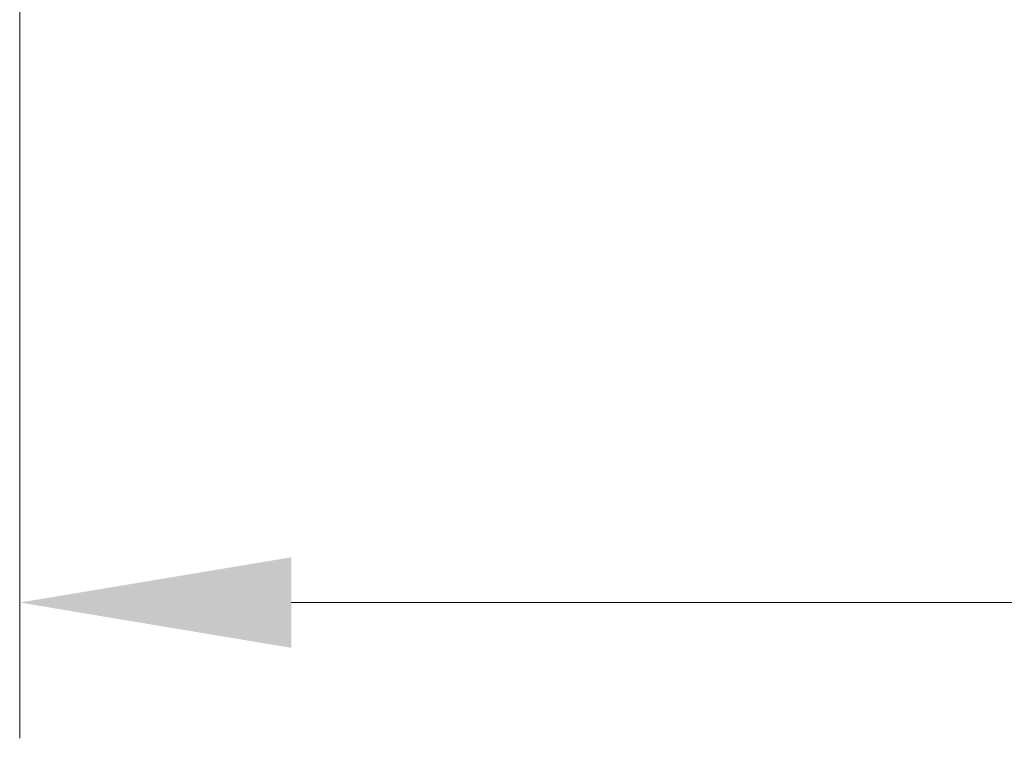
# Model space of a CAD drawing. Units: millimetres. Extents: x 2267 to 2542, y 1579 to 1831.
# Drawn here: x 2311 to 2329, y 1579 to 1592 of the extents above; entities that cross this region are included whole.
import ezdxf

# ---------------------------------------------------------------- set-up
doc = ezdxf.new("R2010")
doc.units = ezdxf.units.MM
doc.styles.get("Standard").update_dxf_attribs({"font": 'arial.ttf'})
doc.dimstyles.new('ISO-25', dxfattribs={"dimscale": 2, "dimtxt": 2.5, "dimasz": 2.5, "dimexe": 1.25, "dimexo": 0.625, "dimtad": 1, "dimdec": 0, "dimlfac": 10, "dimtxsty": 'Standard', "dimcen": 2.5, "dimadec": 0, "dimazin": 0, "dimtfac": 1, "dimtdec": 0, "dimtmove": 0, "dimatfit": 3, "dimfxl": 1, "dimlwd": 13, "dimlwe": 13, "dimarcsym": 0})

# ---------------------------------------------------------------- blocks, each defined once
blk = doc.blocks.new('*D31')
at = {"color": 0, "lineweight": 13, "transparency": 16777216}
for p, q in [((2310.894, 1595.936), (2310.894, 1579.051)), ((2383.132, 1595.936), (2383.132, 1579.051)), ((2315.894, 1581.551), (2378.132, 1581.551))]:
    blk.add_line(p, q, dxfattribs=at)
at = {"color": 0, "transparency": 16777216}
for points in [[(2315.894, 1582.384), (2315.894, 1580.717), (2310.894, 1581.551)], [(2378.132, 1582.384), (2378.132, 1580.717), (2383.132, 1581.551)]]:
    blk.add_solid(points, dxfattribs=at)
at = {"layer": 'Defpoints', "color": 0, "transparency": 16777216}
for p in [(2310.894, 1597.186), (2383.132, 1597.186), (2383.132, 1581.551)]:
    blk.add_point(p, dxfattribs=at)
at = {"color": 0, "transparency": 16777216, "insert": (2347.013, 1587.906), "char_height": 5, "attachment_point": 2}
blk.add_mtext('720', dxfattribs=at)

msp = doc.modelspace()

# ---------------------------------------------------------------- dimensions: what is measured, and where the dimension line sits
dim = msp.add_linear_dim(base=(2383.132, 1581.551), p1=(2310.894, 1597.186), p2=(2383.132, 1597.186), text='720', dimstyle='ISO-25')
dim.commit()
dim.dimension.update_dxf_attribs({"geometry": '*D31', "text_midpoint": (2347.013, 1581.551), "dimtype": 160})

doc.saveas('drawing.dxf')
